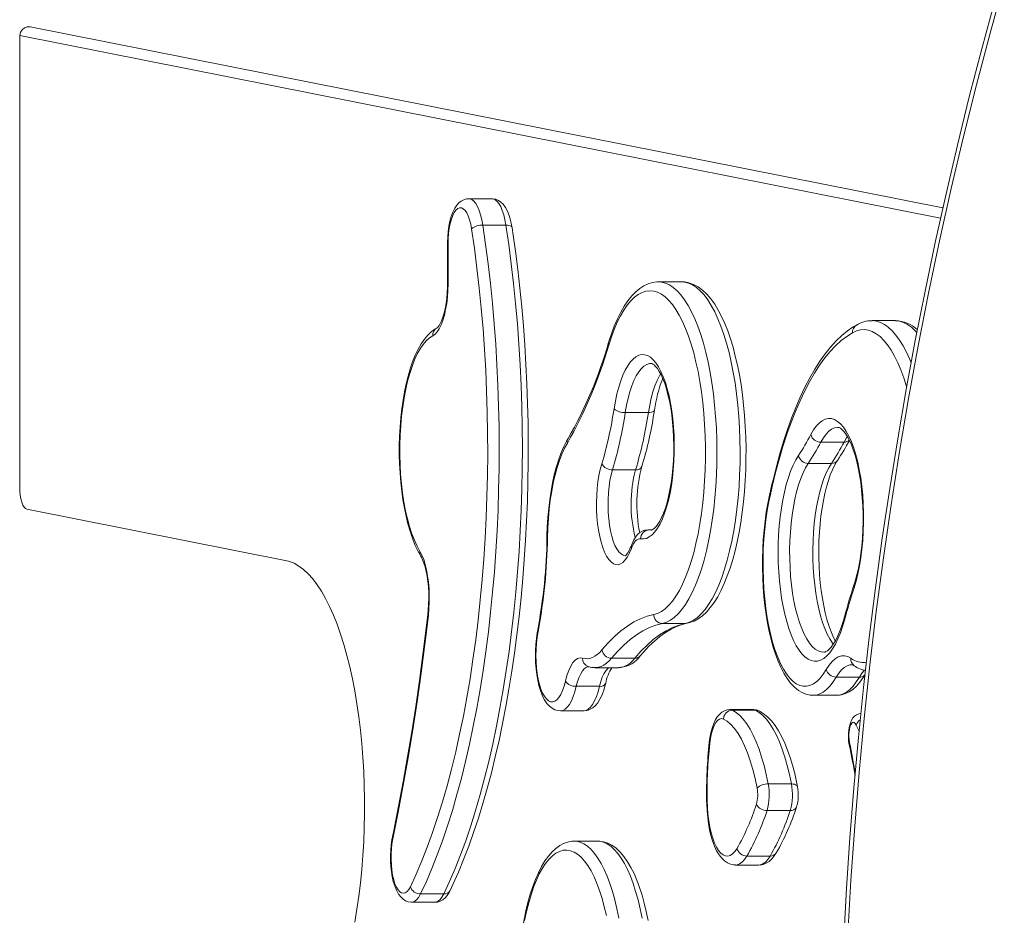
# Model space of a CAD drawing. Units: millimetres. Extents: x -7704 to 7671, y -5847 to 2480.
# Drawn here: x -2594 to -2154, y -3406 to -3006 of the extents above; entities that cross this region are included whole.
import ezdxf

# ---------------------------------------------------------------- set-up
doc = ezdxf.new("R2010")
doc.units = ezdxf.units.MM

msp = doc.modelspace()

# ---------------------------------------------------------------- linework, layer by layer
at = {"color": 7, "linetype": 'Continuous', "lineweight": 15}
for p, q in [((-2181.66, -3090.09), (-2588.94, -3009.4)), ((-2593.65, -3013.29), (-2593.65, -3214.63)), ((-2382.88, -3086.04), (-2393.22, -3086.04)), ((-2386.98, -3097.86), (-2376.64, -3097.86)), ((-2298.23, -3123.14), (-2308.57, -3123.14)), ((-2202.93, -3140.44), (-2213.26, -3140.44)), ((-2323.42, -3181.43), (-2313.08, -3181.43)), ((-2236.12, -3194.64), (-2225.78, -3194.64)), ((-2329.11, -3206.99), (-2318.77, -3206.99)), ((-2241.74, -3204.14), (-2231.4, -3204.14)), ((-2257.96, -3213.5), (-2258.65, -3216.43)), ((-2590.46, -3224.61), (-2474.49, -3247.58)), ((-2311.34, -3233.73), (-2313.19, -3233.73)), ((-2306.83, -3275.55), (-2296.5, -3275.55)), ((-2336.78, -3295.28), (-2326.44, -3295.28)), ((-2336.72, -3295.28), (-2336.78, -3295.28)), ((-2329.52, -3291.06), (-2319.18, -3291.06)), ((-2326.44, -3295.28), (-2326.36, -3295.28)), ((-2326.32, -3295.26), (-2325.58, -3295.2)), ((-2229.27, -3299.49), (-2218.93, -3299.49)), ((-2345.25, -3303.59), (-2334.91, -3303.59)), ((-2239.46, -3307.61), (-2229.12, -3307.61)), ((-2352.32, -3314.55), (-2341.98, -3314.55)), ((-2266.38, -3313.99), (-2276.72, -3313.99)), ((-2275.62, -3314.25), (-2265.28, -3314.25)), ((-2259.6, -3347.16), (-2249.27, -3347.16)), ((-2260.14, -3358.99), (-2249.81, -3358.99)), ((-2335.77, -3372.65), (-2346.1, -3372.65)), ((-2269.1, -3379.34), (-2258.76, -3379.34)), ((-2274.22, -3383.35), (-2263.89, -3383.35)), ((-2414.73, -3396.25), (-2404.4, -3396.25)), ((-2418.7, -3399.95), (-2408.36, -3399.95))]:
    msp.add_line(p, q, dxfattribs=at)
at = {"color": 8, "linetype": 'Continuous', "lineweight": 15}
for p, q in [((-2182.68, -3094.71), (-2593.65, -3013.29)), ((-2313.17, -3233.73), (-2312.72, -3233.78)), ((-2312.72, -3233.78), (-2311.86, -3233.87)), ((-2312.72, -3233.78), (-2311.43, -3233.78)), ((-2296.5, -3275.55), (-2295.82, -3275.49))]:
    msp.add_line(p, q, dxfattribs=at)
at = {"color": 7, "linetype": 'Continuous', "lineweight": 15, "flags": 128}
for points in [[(-2154.26, -2989.31), (-2160.6, -3012.18), (-2166.66, -3035.17), (-2172.43, -3058.27), (-2177.92, -3081.47), (-2183.12, -3104.77), (-2188.03, -3128.16), (-2192.65, -3151.64), (-2196.98, -3175.2), (-2201.02, -3198.85), (-2204.76, -3222.56), (-2208.21, -3246.34), (-2211.37, -3270.17), (-2214.23, -3294.07), (-2216.79, -3318.01), (-2219.06, -3342), (-2221.03, -3366.03), (-2222.71, -3390.09), (-2224.08, -3414.18)], [(-2158.51, -2997.82), (-2164.32, -3019.18), (-2169.89, -3040.64), (-2175.2, -3062.19), (-2180.27, -3083.82), (-2185.08, -3105.55), (-2189.65, -3127.35), (-2193.97, -3149.23), (-2198.03, -3171.18), (-2201.84, -3193.2), (-2205.4, -3215.28), (-2208.7, -3237.42), (-2211.75, -3259.62), (-2214.54, -3281.86), (-2217.07, -3304.15), (-2219.35, -3326.48), (-2221.37, -3348.85), (-2223.14, -3371.25), (-2224.64, -3393.68), (-2225.89, -3416.13)], [(-2593.65, -3013.29), (-2593.29, -3011.78), (-2592.56, -3010.65), (-2591.52, -3009.82), (-2590.28, -3009.38), (-2588.98, -3009.39), (-2588.94, -3009.41)], [(-2393.22, -3086.08), (-2394.2, -3086.13), (-2395.47, -3086.49), (-2396.6, -3087.08), (-2397.63, -3087.9), (-2398.58, -3088.95), (-2399.48, -3090.3), (-2400.32, -3092), (-2401.05, -3093.97), (-2401.63, -3096.09), (-2402.07, -3098.32), (-2402.4, -3100.64), (-2402.6, -3103.03), (-2402.69, -3105.45), (-2402.69, -3106.3)], [(-2373.93, -3098.89), (-2374.13, -3097.71), (-2374.6, -3095.55), (-2375.2, -3093.52), (-2375.93, -3091.63), (-2376.86, -3089.89), (-2377.85, -3088.54), (-2378.89, -3087.52), (-2380.01, -3086.78), (-2381.21, -3086.28), (-2382.48, -3086.06), (-2382.88, -3086.08)], [(-2391.98, -3099.49), (-2392.38, -3097.36), (-2392.88, -3095.43), (-2393.48, -3093.74), (-2394.16, -3092.33), (-2394.9, -3091.24), (-2395.69, -3090.49), (-2396.51, -3090.1), (-2397.34, -3090.08), (-2398.16, -3090.42), (-2398.96, -3091.13), (-2399.71, -3092.18), (-2400.39, -3093.54), (-2401, -3095.2), (-2401.51, -3097.11), (-2401.92, -3099.22), (-2402.22, -3101.49), (-2402.4, -3103.86), (-2402.45, -3106.28)], [(-2419.29, -3392.99), (-2416.7, -3387.39), (-2414.19, -3381.49), (-2411.76, -3375.31), (-2409.42, -3368.86), (-2407.16, -3362.14), (-2405, -3355.17), (-2402.93, -3347.95), (-2400.96, -3340.51), (-2399.09, -3332.84), (-2397.33, -3324.97), (-2395.67, -3316.89), (-2394.12, -3308.64), (-2392.69, -3300.21), (-2391.37, -3291.63), (-2390.16, -3282.9), (-2389.08, -3274.03), (-2388.11, -3265.06), (-2387.27, -3255.97), (-2386.54, -3246.8), (-2385.95, -3237.55), (-2385.47, -3228.24), (-2385.12, -3218.88), (-2384.9, -3209.49), (-2384.8, -3200.08), (-2384.83, -3190.67), (-2384.99, -3181.26), (-2385.27, -3171.89), (-2385.68, -3162.55), (-2386.22, -3153.27), (-2386.87, -3144.05), (-2387.65, -3134.92), (-2388.56, -3125.88), (-2389.58, -3116.96), (-2390.72, -3108.16), (-2391.98, -3099.49)], [(-2386.98, -3097.86), (-2385.73, -3106.42), (-2384.59, -3115.11), (-2383.57, -3123.93), (-2382.67, -3132.85), (-2381.88, -3141.86), (-2381.21, -3150.96), (-2380.67, -3160.12), (-2380.24, -3169.34), (-2379.93, -3178.6), (-2379.74, -3187.89), (-2379.67, -3197.2), (-2379.73, -3206.5), (-2379.91, -3215.79), (-2380.2, -3225.05), (-2380.62, -3234.28), (-2381.16, -3243.45), (-2381.82, -3252.55), (-2382.6, -3261.58), (-2383.49, -3270.51), (-2384.5, -3279.33), (-2385.62, -3288.03), (-2386.86, -3296.61), (-2388.21, -3305.04), (-2389.67, -3313.31), (-2391.23, -3321.41), (-2392.9, -3329.34), (-2394.67, -3337.07), (-2396.54, -3344.59), (-2398.51, -3351.91), (-2400.57, -3359), (-2402.72, -3365.85), (-2404.96, -3372.46), (-2407.29, -3378.81), (-2409.69, -3384.9), (-2412.18, -3390.72), (-2414.73, -3396.25)], [(-2404.4, -3396.25), (-2401.84, -3390.72), (-2399.36, -3384.9), (-2396.95, -3378.81), (-2394.62, -3372.46), (-2392.38, -3365.85), (-2390.23, -3359), (-2388.17, -3351.91), (-2386.2, -3344.59), (-2384.33, -3337.07), (-2382.56, -3329.34), (-2380.89, -3321.41), (-2379.33, -3313.31), (-2377.87, -3305.04), (-2376.52, -3296.61), (-2375.29, -3288.03), (-2374.16, -3279.33), (-2373.15, -3270.51), (-2372.26, -3261.58), (-2371.48, -3252.55), (-2370.82, -3243.45), (-2370.29, -3234.28), (-2369.87, -3225.05), (-2369.57, -3215.79), (-2369.39, -3206.5), (-2369.34, -3197.2), (-2369.4, -3187.89), (-2369.59, -3178.6), (-2369.9, -3169.34), (-2370.33, -3160.12), (-2370.88, -3150.96), (-2371.55, -3141.86), (-2372.33, -3132.85), (-2373.24, -3123.93), (-2374.26, -3115.11), (-2375.39, -3106.42), (-2376.64, -3097.86)], [(-2401.59, -3394.73), (-2400.29, -3391.98), (-2397.87, -3386.55), (-2395.53, -3380.87), (-2393.26, -3374.96), (-2391.08, -3368.82), (-2388.97, -3362.47), (-2386.95, -3355.91), (-2385.01, -3349.14), (-2383.16, -3342.18), (-2381.4, -3335.04), (-2379.74, -3327.72), (-2378.16, -3320.23), (-2376.68, -3312.59), (-2375.3, -3304.8), (-2374.02, -3296.87), (-2372.83, -3288.82), (-2371.75, -3280.64), (-2370.77, -3272.37), (-2369.89, -3263.99), (-2369.12, -3255.53), (-2368.45, -3247), (-2367.89, -3238.4), (-2367.44, -3229.75), (-2367.1, -3221.06), (-2366.86, -3212.33), (-2366.73, -3203.59), (-2366.71, -3194.85), (-2366.8, -3186.1), (-2367, -3177.37), (-2367.3, -3168.67), (-2367.71, -3160), (-2368.23, -3151.38), (-2368.86, -3142.83), (-2369.6, -3134.34), (-2370.43, -3125.93), (-2371.38, -3117.62), (-2372.42, -3109.41), (-2373.57, -3101.31), (-2373.93, -3098.89)], [(-2402.69, -3106.3), (-2402.67, -3112.88), (-2402.71, -3124.02)], [(-2402.45, -3106.28), (-2402.44, -3108.5), (-2402.43, -3110.73), (-2402.43, -3112.95), (-2402.43, -3115.17), (-2402.43, -3117.39), (-2402.44, -3119.61), (-2402.45, -3121.83), (-2402.46, -3124.05)], [(-2402.46, -3124.05), (-2402.55, -3127.05), (-2402.76, -3130), (-2403.1, -3132.84), (-2403.56, -3135.54), (-2404.13, -3138.05), (-2404.8, -3140.33), (-2405.56, -3142.34), (-2406.41, -3144.07), (-2407.32, -3145.46), (-2408.28, -3146.52), (-2409.29, -3147.21)], [(-2402.71, -3124.02), (-2402.73, -3125.39), (-2402.85, -3127.96), (-2403.07, -3130.47), (-2403.39, -3132.86), (-2403.79, -3135.1), (-2404.27, -3137.14), (-2404.8, -3138.95), (-2405.37, -3140.5), (-2405.94, -3141.75), (-2406.48, -3142.67), (-2406.93, -3143.27), (-2407.23, -3143.57), (-2407.3, -3143.62)], [(-2308.62, -3123.18), (-2309.36, -3123.16), (-2311.32, -3123.44), (-2313.24, -3124.02), (-2315.11, -3124.9), (-2316.95, -3126.08), (-2318.76, -3127.58), (-2320.53, -3129.4), (-2322.25, -3131.55), (-2323.9, -3134), (-2325.46, -3136.73), (-2326.94, -3139.7), (-2328.32, -3142.92), (-2329.61, -3146.35), (-2330.74, -3149.79), (-2330.87, -3150.22)], [(-2295.82, -3275.49), (-2294.59, -3275.18), (-2292.68, -3274.46), (-2290.83, -3273.44), (-2289, -3272.11), (-2287.21, -3270.46), (-2285.46, -3268.48), (-2283.77, -3266.19), (-2282.16, -3263.61), (-2280.64, -3260.76), (-2279.2, -3257.67), (-2277.87, -3254.35), (-2276.62, -3250.82), (-2275.47, -3247.08), (-2274.42, -3243.16), (-2273.46, -3239.07), (-2272.6, -3234.83), (-2271.85, -3230.44), (-2271.19, -3225.93), (-2270.65, -3221.31), (-2270.2, -3216.6), (-2269.87, -3211.83), (-2269.64, -3207.01), (-2269.53, -3202.15), (-2269.52, -3197.29), (-2269.62, -3192.44), (-2269.84, -3187.61), (-2270.16, -3182.83), (-2270.59, -3178.12), (-2271.12, -3173.5), (-2271.76, -3168.98), (-2272.5, -3164.58), (-2273.35, -3160.33), (-2274.29, -3156.23), (-2275.32, -3152.3), (-2276.46, -3148.55), (-2277.68, -3145.01), (-2279, -3141.68), (-2280.4, -3138.57), (-2281.9, -3135.7), (-2283.5, -3133.07), (-2285.2, -3130.7), (-2287.01, -3128.61), (-2288.91, -3126.83), (-2290.89, -3125.38), (-2292.93, -3124.29), (-2294.98, -3123.57), (-2297.02, -3123.2), (-2298.28, -3123.18)], [(-2310.68, -3271.56), (-2308.96, -3271.05), (-2307.26, -3270.18), (-2305.58, -3268.97), (-2303.93, -3267.42), (-2302.33, -3265.54), (-2300.77, -3263.33), (-2299.27, -3260.81), (-2297.83, -3257.99), (-2296.47, -3254.88), (-2295.18, -3251.51), (-2293.98, -3247.87), (-2292.86, -3244), (-2291.85, -3239.91), (-2290.93, -3235.63), (-2290.11, -3231.16), (-2289.41, -3226.54), (-2288.82, -3221.79), (-2288.34, -3216.93), (-2287.98, -3211.98), (-2287.74, -3206.97), (-2287.62, -3201.93), (-2287.62, -3196.87), (-2287.74, -3191.83), (-2287.98, -3186.82), (-2288.35, -3181.87), (-2288.82, -3177.01), (-2289.42, -3172.26), (-2290.12, -3167.64), (-2290.94, -3163.18), (-2291.86, -3158.9), (-2292.88, -3154.81), (-2293.99, -3150.94), (-2295.2, -3147.31), (-2296.48, -3143.94), (-2297.85, -3140.83), (-2299.29, -3138.02), (-2300.79, -3135.5), (-2302.34, -3133.3), (-2303.95, -3131.42), (-2305.6, -3129.87), (-2307.28, -3128.66), (-2308.98, -3127.8), (-2310.7, -3127.3), (-2312.43, -3127.14), (-2314.16, -3127.34), (-2315.88, -3127.89), (-2317.58, -3128.79), (-2319.26, -3130.03), (-2320.9, -3131.62), (-2322.5, -3133.54), (-2324.05, -3135.78), (-2325.55, -3138.33), (-2326.97, -3141.18), (-2328.33, -3144.32), (-2329.61, -3147.73), (-2330.8, -3151.38)], [(-2407.32, -3143.63), (-2408.36, -3144.22), (-2409.98, -3145.4), (-2411.53, -3146.88), (-2413.05, -3148.69), (-2414.5, -3150.82), (-2415.87, -3153.23), (-2417.14, -3155.9), (-2418.3, -3158.79), (-2419.36, -3161.88), (-2420.32, -3165.17), (-2421.18, -3168.62), (-2421.93, -3172.23), (-2422.59, -3175.98), (-2423.14, -3179.85), (-2423.58, -3183.82), (-2423.91, -3187.87), (-2424.13, -3191.97), (-2424.25, -3196.1), (-2424.25, -3200.25), (-2424.14, -3204.38), (-2423.93, -3208.49), (-2423.6, -3212.53), (-2423.16, -3216.5), (-2422.62, -3220.36), (-2421.98, -3224.11), (-2421.23, -3227.72), (-2420.39, -3231.17), (-2419.44, -3234.44), (-2418.4, -3237.53), (-2417.26, -3240.41), (-2416.01, -3243.08), (-2414.68, -3245.48)], [(-2220.2, -3142.39), (-2221.65, -3143.24), (-2224.25, -3145.02), (-2226.81, -3147.11), (-2229.33, -3149.52), (-2231.8, -3152.24), (-2234.22, -3155.26), (-2236.57, -3158.57), (-2238.86, -3162.16), (-2241.08, -3166.03), (-2243.22, -3170.15), (-2245.29, -3174.52), (-2247.28, -3179.14), (-2249.19, -3183.98), (-2251.01, -3189.06), (-2252.76, -3194.35), (-2254.42, -3199.85), (-2255.99, -3205.54), (-2257.46, -3211.42), (-2257.96, -3213.5)], [(-2222.03, -3145.9), (-2224.56, -3147.46), (-2227.06, -3149.37), (-2229.52, -3151.61), (-2231.95, -3154.18), (-2234.34, -3157.08), (-2236.67, -3160.3), (-2238.95, -3163.84), (-2241.18, -3167.67), (-2243.34, -3171.81), (-2245.43, -3176.23), (-2247.45, -3180.94), (-2249.39, -3185.91), (-2251.26, -3191.14), (-2253.03, -3196.62), (-2254.72, -3202.33), (-2256.32, -3208.26), (-2257.82, -3214.41)], [(-2409.29, -3147.21), (-2410.75, -3148.13), (-2412.19, -3149.42), (-2413.58, -3151.05), (-2414.93, -3153.03), (-2416.21, -3155.32), (-2417.41, -3157.93), (-2418.54, -3160.83), (-2419.58, -3163.99), (-2420.53, -3167.4), (-2421.37, -3171.03), (-2422.11, -3174.86), (-2422.73, -3178.86), (-2423.23, -3183), (-2423.61, -3187.24), (-2423.87, -3191.57), (-2424, -3195.94), (-2424.01, -3200.33), (-2423.88, -3204.71), (-2423.64, -3209.04), (-2423.26, -3213.29), (-2422.77, -3217.43), (-2422.15, -3221.44), (-2421.43, -3225.28), (-2420.59, -3228.93), (-2419.65, -3232.36), (-2418.62, -3235.54), (-2417.5, -3238.46), (-2416.29, -3241.09), (-2415.02, -3243.41)], [(-2328.43, -3179.79), (-2327.84, -3176.39), (-2327.14, -3173.16), (-2326.34, -3170.14), (-2325.46, -3167.35), (-2324.48, -3164.8), (-2323.44, -3162.54), (-2322.32, -3160.56), (-2321.15, -3158.9), (-2319.92, -3157.56), (-2318.67, -3156.56), (-2317.38, -3155.9), (-2316.08, -3155.59), (-2314.78, -3155.64), (-2313.48, -3156.04), (-2312.2, -3156.78), (-2310.95, -3157.88), (-2309.74, -3159.3), (-2308.58, -3161.05), (-2307.48, -3163.1), (-2306.45, -3165.44), (-2305.5, -3168.05), (-2304.64, -3170.91), (-2303.87, -3173.99), (-2303.2, -3177.26), (-2302.63, -3180.7), (-2302.18, -3184.28), (-2301.85, -3187.96), (-2301.63, -3191.72), (-2301.53, -3195.52), (-2301.55, -3199.34), (-2301.7, -3203.13), (-2301.96, -3206.86), (-2302.34, -3210.51), (-2302.83, -3214.04), (-2303.44, -3217.42), (-2304.14, -3220.63), (-2304.95, -3223.62), (-2305.85, -3226.39), (-2306.83, -3228.9), (-2307.89, -3231.14), (-2309.01, -3233.08), (-2310.19, -3234.71), (-2311.41, -3236.01), (-2312.68, -3236.97), (-2313.96, -3237.59), (-2315.26, -3237.86), (-2316.57, -3237.77)], [(-2311.85, -3159.57), (-2311.82, -3159.57), (-2311.52, -3159.63), (-2311.11, -3159.81), (-2310.57, -3160.19), (-2309.87, -3160.87), (-2309.09, -3161.83), (-2308.27, -3163.07), (-2307.44, -3164.61), (-2306.61, -3166.43), (-2305.8, -3168.53), (-2305.04, -3170.89), (-2304.34, -3173.49), (-2303.7, -3176.29), (-2303.14, -3179.28), (-2302.67, -3182.43), (-2302.3, -3185.71), (-2302.02, -3189.08), (-2301.84, -3192.53), (-2301.77, -3196.01), (-2301.8, -3199.5), (-2301.93, -3202.97), (-2302.17, -3206.38), (-2302.51, -3209.71), (-2302.95, -3212.92), (-2303.47, -3216), (-2304.09, -3218.9), (-2304.77, -3221.6), (-2305.52, -3224.08), (-2306.33, -3226.31), (-2307.17, -3228.27), (-2308.02, -3229.93), (-2308.87, -3231.29), (-2309.67, -3232.34), (-2310.39, -3233.09), (-2310.99, -3233.55), (-2311.43, -3233.78), (-2311.73, -3233.86), (-2311.85, -3233.86)], [(-2240.62, -3191.29), (-2239.43, -3189.23), (-2238.17, -3187.5), (-2236.86, -3186.11), (-2235.52, -3185.07), (-2234.15, -3184.39), (-2232.76, -3184.08), (-2231.37, -3184.15), (-2229.99, -3184.58), (-2228.63, -3185.37), (-2227.29, -3186.53), (-2226, -3188.04), (-2224.76, -3189.88), (-2223.59, -3192.05), (-2222.48, -3194.51), (-2221.46, -3197.27), (-2220.53, -3200.28), (-2219.69, -3203.53), (-2218.96, -3206.99), (-2218.34, -3210.62), (-2217.84, -3214.41), (-2217.45, -3218.32), (-2217.19, -3222.31), (-2217.06, -3226.35), (-2217.05, -3230.42), (-2217.17, -3234.47), (-2217.41, -3238.47), (-2217.77, -3242.39), (-2218.26, -3246.2), (-2218.86, -3249.86), (-2219.58, -3253.35), (-2220.4, -3256.63), (-2221.32, -3259.68)], [(-2228.54, -3188.08), (-2228.35, -3188.08), (-2227.95, -3188.19), (-2227.43, -3188.47), (-2226.79, -3188.96), (-2226, -3189.76), (-2225.15, -3190.84), (-2224.27, -3192.21), (-2223.39, -3193.87), (-2222.51, -3195.82), (-2221.67, -3198.04), (-2220.87, -3200.51), (-2220.12, -3203.22), (-2219.45, -3206.14), (-2218.86, -3209.25), (-2218.35, -3212.52), (-2217.94, -3215.92), (-2217.62, -3219.42), (-2217.41, -3223), (-2217.29, -3226.63), (-2217.29, -3230.27), (-2217.39, -3233.91), (-2217.59, -3237.5), (-2217.89, -3241.02), (-2218.3, -3244.45), (-2218.79, -3247.74), (-2219.38, -3250.89), (-2220.05, -3253.85), (-2220.79, -3256.61), (-2221.36, -3258.42)], [(-2348.92, -3193.03), (-2349.63, -3194.25), (-2350.92, -3196.84), (-2352.11, -3199.65), (-2353.2, -3202.68), (-2354.19, -3205.9), (-2355.07, -3209.29), (-2355.86, -3212.85), (-2356.54, -3216.55), (-2357.12, -3220.37), (-2357.59, -3224.3), (-2357.95, -3228.32), (-2358.2, -3232.39), (-2358.34, -3236.29), (-2358.36, -3237.14)], [(-2349.25, -3195.08), (-2350.5, -3197.37), (-2351.67, -3199.95), (-2352.77, -3202.8), (-2353.79, -3205.92), (-2354.71, -3209.27), (-2355.53, -3212.83), (-2356.25, -3216.58), (-2356.85, -3220.5), (-2357.35, -3224.55), (-2357.73, -3228.7), (-2357.98, -3232.93), (-2358.12, -3237.21)], [(-2225.48, -3273.69), (-2226.4, -3276.84), (-2227.4, -3279.75), (-2228.49, -3282.4), (-2229.65, -3284.77), (-2230.87, -3286.84), (-2232.15, -3288.6), (-2233.48, -3290.04), (-2234.84, -3291.14), (-2236.23, -3291.9), (-2237.64, -3292.31), (-2239.05, -3292.37), (-2240.46, -3292.07), (-2241.86, -3291.43), (-2243.23, -3290.44), (-2244.57, -3289.11), (-2245.87, -3287.45), (-2247.11, -3285.48), (-2248.29, -3283.2), (-2249.4, -3280.64), (-2250.44, -3277.82), (-2251.38, -3274.74), (-2252.23, -3271.44), (-2252.99, -3267.94), (-2253.64, -3264.27), (-2254.18, -3260.45), (-2254.61, -3256.5), (-2254.92, -3252.47), (-2255.11, -3248.37), (-2255.18, -3244.24), (-2255.13, -3240.11), (-2254.96, -3236), (-2254.68, -3231.95), (-2254.27, -3227.99), (-2253.75, -3224.14), (-2253.13, -3220.44), (-2252.39, -3216.9), (-2251.56, -3213.56), (-2250.63, -3210.44), (-2249.61, -3207.56), (-2248.52, -3204.95), (-2247.35, -3202.61), (-2246.12, -3200.58)], [(-2229.64, -3283.3), (-2229.85, -3282.94), (-2230.79, -3281.05), (-2231.7, -3278.88), (-2232.58, -3276.45), (-2233.4, -3273.77), (-2234.17, -3270.86), (-2234.85, -3267.75), (-2235.46, -3264.47), (-2235.98, -3261.02), (-2236.4, -3257.45), (-2236.72, -3253.78), (-2236.95, -3250.04), (-2237.06, -3246.24), (-2237.08, -3242.43), (-2236.99, -3238.63), (-2236.79, -3234.87), (-2236.49, -3231.17), (-2236.09, -3227.56), (-2235.6, -3224.07), (-2235.01, -3220.72), (-2234.34, -3217.55), (-2233.59, -3214.57), (-2232.77, -3211.81), (-2231.9, -3209.29), (-2230.97, -3207.03), (-2230.02, -3205.05), (-2229.07, -3203.37), (-2228.7, -3202.81)], [(-2320.69, -3242.06), (-2321.52, -3244.09), (-2322.43, -3245.81), (-2323.4, -3247.22), (-2324.42, -3248.28), (-2325.48, -3248.99), (-2326.56, -3249.33), (-2327.64, -3249.29), (-2328.72, -3248.89), (-2329.77, -3248.12), (-2330.79, -3246.99), (-2331.75, -3245.52), (-2332.64, -3243.74), (-2333.46, -3241.66), (-2334.19, -3239.31), (-2334.82, -3236.73), (-2335.35, -3233.95), (-2335.75, -3231.02), (-2336.04, -3227.96), (-2336.21, -3224.82), (-2336.24, -3221.65), (-2336.15, -3218.49), (-2335.93, -3215.39), (-2335.59, -3212.37), (-2335.13, -3209.5), (-2334.56, -3206.8), (-2333.89, -3204.32)], [(-2593.65, -3214.63), (-2593.59, -3216.5), (-2593.41, -3218.3), (-2593.12, -3219.97), (-2592.73, -3221.46), (-2592.25, -3222.7), (-2591.7, -3223.66), (-2591.09, -3224.3), (-2590.46, -3224.61)], [(-2258.65, -3216.43), (-2259.09, -3218.31), (-2259.84, -3222.04), (-2260.5, -3225.91), (-2261.04, -3229.89), (-2261.49, -3233.97), (-2261.82, -3238.12), (-2262.05, -3242.33), (-2262.16, -3246.58), (-2262.17, -3250.83), (-2262.06, -3255.08), (-2261.84, -3259.29), (-2261.52, -3263.45), (-2261.09, -3267.53), (-2260.55, -3271.51), (-2259.91, -3275.38), (-2259.16, -3279.11), (-2258.32, -3282.68), (-2257.37, -3286.08), (-2256.33, -3289.3), (-2255.2, -3292.32), (-2253.96, -3295.12), (-2252.62, -3297.7), (-2251.17, -3300.04), (-2249.6, -3302.12), (-2247.91, -3303.92), (-2246.11, -3305.39), (-2244.46, -3306.38), (-2242.78, -3307.07), (-2240.91, -3307.51), (-2239.5, -3307.58)], [(-2258.52, -3217.36), (-2259.35, -3221.15), (-2260.08, -3225.12), (-2260.69, -3229.26), (-2261.18, -3233.53), (-2261.56, -3237.9), (-2261.8, -3242.34), (-2261.92, -3246.83), (-2261.92, -3251.34), (-2261.79, -3255.82), (-2261.53, -3260.26), (-2261.14, -3264.63), (-2260.64, -3268.88), (-2260.02, -3273), (-2259.28, -3276.96), (-2258.44, -3280.73), (-2257.49, -3284.28), (-2256.45, -3287.59), (-2255.32, -3290.64), (-2254.1, -3293.41), (-2252.81, -3295.88), (-2251.46, -3298.02), (-2250.05, -3299.84), (-2248.59, -3301.31), (-2247.1, -3302.42), (-2245.58, -3303.17), (-2244.05, -3303.56), (-2242.51, -3303.57), (-2240.97, -3303.21), (-2239.45, -3302.49), (-2237.95, -3301.4), (-2236.5, -3299.96), (-2235.08, -3298.17), (-2233.72, -3296.05)], [(-2313.15, -3233.75), (-2313.27, -3233.73), (-2314.61, -3233.91), (-2315.84, -3234.35), (-2316.93, -3235.03), (-2317.93, -3235.92), (-2318.86, -3237.06), (-2319.75, -3238.53), (-2320.53, -3240.28), (-2320.69, -3240.68)], [(-2316.57, -3237.77), (-2317.13, -3237.74), (-2317.69, -3237.88), (-2318.24, -3238.19), (-2318.78, -3238.66), (-2319.3, -3239.29), (-2319.79, -3240.07), (-2320.26, -3241), (-2320.69, -3242.06)], [(-2320.69, -3240.68), (-2321.02, -3241.56), (-2321.65, -3242.94), (-2322.26, -3244.01), (-2322.8, -3244.76), (-2323.22, -3245.2), (-2323.45, -3245.38), (-2323.45, -3245.38)], [(-2415.02, -3243.41), (-2414.16, -3245.05), (-2413.37, -3246.99), (-2412.67, -3249.21), (-2412.08, -3251.67), (-2411.59, -3254.32), (-2411.22, -3257.13), (-2410.98, -3260.06), (-2410.86, -3263.05), (-2410.87, -3266.06), (-2411.01, -3269.04), (-2411.28, -3271.95)], [(-2414.68, -3245.48), (-2414.37, -3246.02), (-2413.83, -3247.19), (-2413.28, -3248.63), (-2412.75, -3250.34), (-2412.28, -3252.3), (-2411.86, -3254.47), (-2411.53, -3256.8), (-2411.29, -3259.27), (-2411.14, -3261.82), (-2411.09, -3264.41), (-2411.15, -3267.01), (-2411.3, -3269.57), (-2411.49, -3271.49)], [(-2471.16, -3248.72), (-2469.05, -3249.94), (-2466.96, -3251.51), (-2464.9, -3253.42), (-2462.89, -3255.68), (-2460.92, -3258.28), (-2459.01, -3261.19), (-2457.15, -3264.43), (-2455.37, -3267.97), (-2453.66, -3271.8), (-2452.02, -3275.92), (-2450.47, -3280.3), (-2449, -3284.93), (-2447.63, -3289.8), (-2446.36, -3294.9), (-2445.19, -3300.2), (-2444.12, -3305.68), (-2443.17, -3311.34), (-2442.32, -3317.15), (-2441.6, -3323.09), (-2440.99, -3329.14), (-2440.5, -3335.28), (-2440.13, -3341.5), (-2439.88, -3347.76), (-2439.75, -3354.06), (-2439.75, -3360.37), (-2439.88, -3366.67), (-2440.13, -3372.94), (-2440.5, -3379.15), (-2440.99, -3385.3), (-2441.6, -3391.35), (-2442.32, -3397.29), (-2443.17, -3403.09), (-2444.12, -3408.75)], [(-2411.49, -3271.49), (-2412.22, -3277.7), (-2413.69, -3289.43), (-2415.25, -3301.04), (-2416.92, -3312.53), (-2418.68, -3323.89), (-2420.54, -3335.12), (-2422.5, -3346.2), (-2424.55, -3357.13), (-2426.69, -3367.91), (-2427.29, -3370.82)], [(-2411.28, -3271.95), (-2412.84, -3284.94), (-2414.53, -3297.8), (-2416.33, -3310.51), (-2418.26, -3323.08), (-2420.3, -3335.48), (-2422.47, -3347.72), (-2424.74, -3359.77), (-2427.13, -3371.64)], [(-2333.8, -3287.36), (-2331.02, -3284.19), (-2328.21, -3281.36), (-2325.35, -3278.86), (-2322.46, -3276.7), (-2319.55, -3274.89), (-2316.61, -3273.43), (-2313.65, -3272.32), (-2310.68, -3271.56)], [(-2225.58, -3272.66), (-2226.01, -3274.17), (-2226.85, -3276.84), (-2227.74, -3279.26), (-2228.68, -3281.42), (-2229.63, -3283.28), (-2230.59, -3284.85), (-2231.52, -3286.11), (-2232.39, -3287.06), (-2233.17, -3287.73), (-2233.83, -3288.13), (-2234.37, -3288.33), (-2234.82, -3288.38)], [(-2306.83, -3275.55), (-2309.75, -3276.3), (-2312.65, -3277.39), (-2315.53, -3278.82), (-2318.39, -3280.6), (-2321.23, -3282.71), (-2324.03, -3285.16), (-2326.79, -3287.95), (-2329.52, -3291.06)], [(-2319.18, -3291.06), (-2316.46, -3287.95), (-2313.69, -3285.16), (-2310.89, -3282.71), (-2308.06, -3280.6), (-2305.19, -3278.82), (-2302.31, -3277.39), (-2299.41, -3276.3), (-2296.5, -3275.55)], [(-2316.62, -3289.91), (-2315.32, -3288.38), (-2312.87, -3285.74), (-2310.4, -3283.39), (-2307.94, -3281.33), (-2305.46, -3279.57), (-2302.99, -3278.11), (-2300.52, -3276.93), (-2298.04, -3276.04), (-2295.82, -3275.49)], [(-2362.48, -3278.36), (-2362.72, -3279.66), (-2363.08, -3282.25), (-2363.34, -3284.91), (-2363.47, -3287.63), (-2363.5, -3290.36), (-2363.41, -3293.08), (-2363.2, -3295.76), (-2362.88, -3298.36), (-2362.46, -3300.87), (-2361.91, -3303.25), (-2361.25, -3305.48), (-2360.47, -3307.56), (-2359.53, -3309.47), (-2358.4, -3311.19), (-2357.27, -3312.44), (-2356.1, -3313.37), (-2354.86, -3314.03), (-2353.56, -3314.43), (-2352.31, -3314.52)], [(-2362.31, -3279.13), (-2362.73, -3281.64), (-2363.03, -3284.29), (-2363.21, -3287.04), (-2363.26, -3289.83), (-2363.18, -3292.62), (-2362.98, -3295.35), (-2362.66, -3297.98), (-2362.21, -3300.46), (-2361.66, -3302.75), (-2361.02, -3304.8), (-2360.28, -3306.58), (-2359.47, -3308.06), (-2358.6, -3309.22), (-2357.68, -3310.02), (-2356.74, -3310.46), (-2355.78, -3310.53), (-2354.83, -3310.23), (-2353.9, -3309.56), (-2353.01, -3308.54), (-2352.17, -3307.18), (-2351.41, -3305.5), (-2350.72, -3303.55), (-2350.14, -3301.35)], [(-2350.14, -3301.35), (-2349.45, -3298.79), (-2348.66, -3296.53), (-2347.76, -3294.6), (-2346.79, -3293.04), (-2345.75, -3291.88), (-2344.67, -3291.14), (-2343.56, -3290.84), (-2342.45, -3290.97)], [(-2342.45, -3290.97), (-2341.35, -3291.22), (-2340.25, -3291.27), (-2339.15, -3291.12), (-2338.05, -3290.76), (-2336.96, -3290.21), (-2335.89, -3289.45), (-2334.83, -3288.5), (-2333.8, -3287.36)], [(-2233.72, -3296.05), (-2232.46, -3294.11), (-2231.14, -3292.52), (-2229.78, -3291.31), (-2228.38, -3290.48), (-2226.97, -3290.04), (-2225.54, -3290), (-2224.12, -3290.34), (-2222.72, -3291.09)], [(-2229.18, -3307.58), (-2228.73, -3307.6), (-2226.93, -3307.38), (-2225.19, -3306.86), (-2223.51, -3306.05), (-2221.87, -3304.94), (-2220.27, -3303.52), (-2218.7, -3301.78), (-2217.19, -3299.71), (-2216.43, -3298.47)], [(-2341.98, -3314.52), (-2341.74, -3314.54), (-2340.33, -3314.34), (-2339.04, -3313.85), (-2337.86, -3313.13), (-2336.76, -3312.17), (-2335.71, -3310.93), (-2334.71, -3309.35), (-2333.79, -3307.45), (-2332.99, -3305.31), (-2332.33, -3303.01), (-2332.14, -3302.25)], [(-2276.72, -3314.01), (-2277.89, -3314.11), (-2279.14, -3314.51), (-2280.26, -3315.14), (-2281.27, -3315.98), (-2282.22, -3317.07), (-2283.11, -3318.47), (-2283.94, -3320.22), (-2284.64, -3322.21), (-2285.2, -3324.35), (-2285.63, -3326.6), (-2285.9, -3328.6)], [(-2275.62, -3314.25), (-2273.97, -3315.23), (-2272.34, -3316.56), (-2270.75, -3318.25), (-2269.22, -3320.28), (-2267.74, -3322.65), (-2266.32, -3325.33), (-2264.98, -3328.32), (-2263.71, -3331.59), (-2262.54, -3335.13), (-2261.46, -3338.92), (-2260.48, -3342.94), (-2259.6, -3347.16)], [(-2249.27, -3347.16), (-2250.14, -3342.94), (-2251.12, -3338.92), (-2252.2, -3335.13), (-2253.38, -3331.59), (-2254.64, -3328.32), (-2255.98, -3325.33), (-2257.4, -3322.65), (-2258.88, -3320.28), (-2260.42, -3318.25), (-2262, -3316.56), (-2263.63, -3315.23), (-2265.28, -3314.25)], [(-2246.53, -3348.36), (-2246.94, -3346.28), (-2247.8, -3342.45), (-2248.76, -3338.79), (-2249.81, -3335.31), (-2250.96, -3332.03), (-2252.2, -3328.96), (-2253.54, -3326.11), (-2254.98, -3323.49), (-2256.53, -3321.12), (-2258.19, -3319.01), (-2259.96, -3317.2), (-2261.83, -3315.72), (-2263.55, -3314.7), (-2263.79, -3314.59)], [(-2218.25, -3315.68), (-2219.19, -3315.84), (-2220.21, -3316.28), (-2221.07, -3316.91), (-2221.79, -3317.68), (-2222.4, -3318.63), (-2222.95, -3319.83), (-2223.4, -3321.36), (-2223.7, -3323.02), (-2223.84, -3324.7), (-2223.85, -3326.37), (-2223.72, -3328.02), (-2223.46, -3329.65)], [(-2279.6, -3318.2), (-2280.46, -3317.99), (-2281.32, -3318.18), (-2282.15, -3318.76), (-2282.95, -3319.72), (-2283.68, -3321.03), (-2284.34, -3322.66), (-2284.9, -3324.57), (-2285.35, -3326.72), (-2285.68, -3329.04)], [(-2264.56, -3349.1), (-2265.46, -3344.79), (-2266.48, -3340.7), (-2267.61, -3336.88), (-2268.84, -3333.33), (-2270.17, -3330.1), (-2271.58, -3327.19), (-2273.07, -3324.63), (-2274.63, -3322.44), (-2276.25, -3320.63), (-2277.9, -3319.21), (-2279.6, -3318.2)], [(-2220.31, -3320.89), (-2220.76, -3320.12), (-2221.26, -3319.7), (-2221.77, -3319.66), (-2222.28, -3320.01), (-2222.74, -3320.71), (-2223.12, -3321.73), (-2223.41, -3323), (-2223.58, -3324.43), (-2223.62, -3325.95), (-2223.52, -3327.44), (-2223.31, -3328.82)], [(-2287.11, -3354.55), (-2287.07, -3356.13), (-2286.91, -3359.11), (-2286.63, -3362.03), (-2286.25, -3364.86), (-2285.76, -3367.58), (-2285.15, -3370.16), (-2284.44, -3372.59), (-2283.61, -3374.85), (-2282.65, -3376.94), (-2281.53, -3378.82), (-2280.36, -3380.33), (-2279.13, -3381.5), (-2277.85, -3382.38), (-2276.52, -3382.97), (-2275.13, -3383.29), (-2274.22, -3383.31)], [(-2286.87, -3354.49), (-2286.75, -3357.61), (-2286.51, -3360.66), (-2286.15, -3363.61), (-2285.67, -3366.41), (-2285.08, -3369.02), (-2284.38, -3371.4), (-2283.59, -3373.52), (-2282.72, -3375.35), (-2281.78, -3376.85), (-2280.79, -3378.02), (-2279.75, -3378.83), (-2278.69, -3379.27), (-2277.62, -3379.33), (-2276.56, -3379.01), (-2275.51, -3378.33), (-2274.5, -3377.28), (-2273.54, -3375.88)], [(-2427.29, -3370.82), (-2427.51, -3371.98), (-2427.85, -3374.29), (-2428.06, -3376.67), (-2428.16, -3379.09), (-2428.15, -3381.52), (-2428.01, -3383.92), (-2427.76, -3386.27), (-2427.4, -3388.52), (-2426.92, -3390.67), (-2426.31, -3392.68), (-2425.56, -3394.55), (-2424.61, -3396.28), (-2423.61, -3397.59), (-2422.56, -3398.57), (-2421.43, -3399.29), (-2420.22, -3399.75), (-2418.94, -3399.95), (-2418.66, -3399.92)], [(-2427.13, -3371.64), (-2427.51, -3373.8), (-2427.77, -3376.11), (-2427.91, -3378.51), (-2427.92, -3380.93), (-2427.8, -3383.34), (-2427.57, -3385.67), (-2427.21, -3387.86), (-2426.75, -3389.88), (-2426.18, -3391.66), (-2425.54, -3393.18), (-2424.82, -3394.39), (-2424.04, -3395.27), (-2423.23, -3395.79), (-2422.4, -3395.95), (-2421.57, -3395.74), (-2420.77, -3395.17), (-2420, -3394.24), (-2419.29, -3392.99)], [(-2346.06, -3372.69), (-2347.27, -3372.71), (-2349.13, -3373.06), (-2350.92, -3373.7), (-2352.67, -3374.64), (-2354.39, -3375.88), (-2356.07, -3377.44), (-2357.71, -3379.32), (-2359.29, -3381.53), (-2360.79, -3384.03), (-2362.2, -3386.78), (-2363.5, -3389.77), (-2364.71, -3392.98), (-2365.83, -3396.39), (-2366.84, -3399.99), (-2367.76, -3403.77), (-2368.58, -3407.7), (-2369.27, -3411.65)], [(-2313.23, -3408.05), (-2314.03, -3404.12), (-2314.94, -3400.34), (-2315.94, -3396.74), (-2317.03, -3393.33), (-2318.22, -3390.12), (-2319.51, -3387.13), (-2320.9, -3384.36), (-2322.38, -3381.83), (-2323.98, -3379.55), (-2325.68, -3377.55), (-2327.5, -3375.86), (-2329.41, -3374.51), (-2331.14, -3373.62), (-2333.1, -3372.97), (-2335.04, -3372.68), (-2335.76, -3372.69)], [(-2331.83, -3405.89), (-2332.75, -3401.96), (-2333.76, -3398.24), (-2334.87, -3394.76), (-2336.06, -3391.53), (-2337.34, -3388.59), (-2338.69, -3385.93), (-2340.1, -3383.59), (-2341.57, -3381.57), (-2343.09, -3379.89), (-2344.66, -3378.55), (-2346.25, -3377.56), (-2347.86, -3376.93), (-2349.48, -3376.66), (-2351.11, -3376.76), (-2352.72, -3377.22), (-2354.33, -3378.04), (-2355.9, -3379.21), (-2357.44, -3380.74), (-2358.94, -3382.6), (-2360.38, -3384.8), (-2361.76, -3387.31), (-2363.07, -3390.12), (-2364.31, -3393.21), (-2365.46, -3396.58), (-2366.51, -3400.19), (-2367.47, -3404.02), (-2368.33, -3408.06)], [(-2263.89, -3383.31), (-2263.27, -3383.32), (-2261.82, -3383.04), (-2260.47, -3382.49), (-2259.22, -3381.69), (-2258.03, -3380.63), (-2256.89, -3379.26), (-2256.01, -3377.92)], [(-2408.37, -3399.93), (-2407.24, -3399.84), (-2405.99, -3399.45), (-2404.86, -3398.83), (-2403.84, -3398), (-2402.9, -3396.92), (-2402, -3395.53), (-2401.59, -3394.73)]]:
    msp.add_lwpolyline(points, dxfattribs=at)
at = {"color": 8, "linetype": 'Continuous', "lineweight": 15, "flags": 128}
for points in [[(-2393.22, -3086.04), (-2392.84, -3086.07), (-2391.91, -3086.41), (-2391.01, -3087.11), (-2390.15, -3088.17), (-2389.34, -3089.56), (-2388.61, -3091.26), (-2387.96, -3093.23), (-2387.42, -3095.45), (-2386.98, -3097.86)], [(-2376.64, -3097.86), (-2377.08, -3095.45), (-2377.63, -3093.23), (-2378.27, -3091.26), (-2379.01, -3089.56), (-2379.81, -3088.17), (-2380.67, -3087.11), (-2381.58, -3086.41), (-2382.5, -3086.07), (-2382.88, -3086.04)], [(-2373.93, -3098.89), (-2373.94, -3098.87), (-2374.07, -3098.58), (-2374.35, -3098.34), (-2374.76, -3098.13), (-2375.3, -3097.98), (-2375.93, -3097.89), (-2376.64, -3097.86)], [(-2402.69, -3106.3), (-2402.64, -3106.3), (-2402.45, -3106.28)], [(-2402.71, -3124.02), (-2402.66, -3124.04), (-2402.46, -3124.05)], [(-2308.61, -3123.14), (-2307.27, -3123.23), (-2305.48, -3123.68), (-2303.71, -3124.47), (-2301.96, -3125.63), (-2300.24, -3127.13), (-2298.56, -3128.97), (-2296.93, -3131.15), (-2295.35, -3133.65), (-2293.84, -3136.46), (-2292.4, -3139.57), (-2291.03, -3142.96), (-2289.74, -3146.61), (-2288.55, -3150.52), (-2287.44, -3154.66), (-2286.44, -3159.01), (-2285.54, -3163.55), (-2284.76, -3168.26), (-2284.08, -3173.12), (-2283.52, -3178.1), (-2283.08, -3183.18), (-2282.76, -3188.34), (-2282.56, -3193.55), (-2282.48, -3198.79), (-2282.53, -3204.03), (-2282.7, -3209.25), (-2282.99, -3214.43), (-2283.4, -3219.53), (-2283.93, -3224.54), (-2284.58, -3229.43), (-2285.34, -3234.17), (-2286.21, -3238.76), (-2287.19, -3243.16), (-2288.27, -3247.35), (-2289.44, -3251.31), (-2290.71, -3255.03), (-2292.05, -3258.49), (-2293.48, -3261.67), (-2294.98, -3264.55), (-2296.54, -3267.13), (-2298.16, -3269.38), (-2299.83, -3271.31), (-2301.54, -3272.9), (-2303.28, -3274.14), (-2305.05, -3275.02), (-2306.83, -3275.55)], [(-2296.5, -3275.55), (-2294.71, -3275.02), (-2292.94, -3274.14), (-2291.2, -3272.9), (-2289.49, -3271.31), (-2287.82, -3269.38), (-2286.2, -3267.13), (-2284.64, -3264.55), (-2283.14, -3261.67), (-2281.72, -3258.49), (-2280.37, -3255.03), (-2279.1, -3251.31), (-2277.93, -3247.35), (-2276.85, -3243.16), (-2275.88, -3238.76), (-2275, -3234.17), (-2274.24, -3229.43), (-2273.6, -3224.54), (-2273.06, -3219.53), (-2272.65, -3214.43), (-2272.36, -3209.25), (-2272.19, -3204.03), (-2272.14, -3198.79), (-2272.22, -3193.55), (-2272.42, -3188.34), (-2272.74, -3183.18), (-2273.18, -3178.1), (-2273.74, -3173.12), (-2274.42, -3168.26), (-2275.21, -3163.55), (-2276.11, -3159.01), (-2277.11, -3154.66), (-2278.21, -3150.52), (-2279.41, -3146.61), (-2280.69, -3142.96), (-2282.06, -3139.57), (-2283.5, -3136.46), (-2285.02, -3133.65), (-2286.59, -3131.15), (-2288.23, -3128.97), (-2289.91, -3127.13), (-2291.62, -3125.63), (-2293.37, -3124.47), (-2295.15, -3123.68), (-2296.93, -3123.23), (-2298.23, -3123.14)], [(-2213.29, -3140.44), (-2213.14, -3140.44), (-2211.34, -3140.64), (-2209.55, -3141.2), (-2207.78, -3142.1), (-2206.03, -3143.35), (-2204.32, -3144.94), (-2202.64, -3146.87), (-2201.01, -3149.12), (-2199.44, -3151.68), (-2197.93, -3154.55), (-2196.49, -3157.71), (-2195.83, -3159.33)], [(-2193.28, -3145.7), (-2193.98, -3144.94), (-2195.7, -3143.35), (-2197.44, -3142.1), (-2199.22, -3141.2), (-2201.01, -3140.64), (-2202.81, -3140.44), (-2202.93, -3140.44)], [(-2197.81, -3170.11), (-2197.92, -3169.76), (-2199.14, -3165.98), (-2200.44, -3162.46), (-2201.82, -3159.21), (-2203.28, -3156.25), (-2204.81, -3153.59), (-2206.39, -3151.26), (-2208.03, -3149.25), (-2209.71, -3147.58), (-2211.43, -3146.27), (-2213.17, -3145.3), (-2214.93, -3144.69), (-2216.71, -3144.45), (-2218.48, -3144.56), (-2220.25, -3145.04), (-2222, -3145.88)], [(-2311.85, -3159.57), (-2312.57, -3159.63), (-2313.82, -3160.02), (-2315.05, -3160.77), (-2316.25, -3161.88), (-2317.41, -3163.32), (-2318.51, -3165.1), (-2319.55, -3167.18), (-2320.51, -3169.55), (-2321.38, -3172.19), (-2322.17, -3175.07), (-2322.85, -3178.16), (-2323.42, -3181.43)], [(-2313.08, -3181.43), (-2312.51, -3178.16), (-2311.83, -3175.07), (-2311.05, -3172.19), (-2310.17, -3169.55), (-2309.21, -3167.18), (-2308.17, -3165.1), (-2307.63, -3164.17)], [(-2313.08, -3181.43), (-2312.38, -3181.4), (-2311.74, -3181.31), (-2311.21, -3181.16), (-2310.79, -3180.95), (-2310.51, -3180.7), (-2310.38, -3180.42), (-2310.38, -3180.4)], [(-2228.55, -3188.06), (-2228.72, -3188.07), (-2230.02, -3188.3), (-2231.31, -3188.88), (-2232.58, -3189.82), (-2233.81, -3191.1), (-2234.99, -3192.71), (-2236.12, -3194.64)], [(-2225.78, -3194.64), (-2224.66, -3192.71), (-2224.27, -3192.14)], [(-2329.11, -3206.99), (-2329.73, -3209.29), (-2330.24, -3211.8), (-2330.64, -3214.48), (-2330.93, -3217.29), (-2331.08, -3220.18), (-2331.11, -3223.11), (-2331.02, -3226.02), (-2330.79, -3228.87), (-2330.45, -3231.62), (-2329.99, -3234.22), (-2329.42, -3236.62), (-2328.75, -3238.8), (-2327.99, -3240.71), (-2327.15, -3242.32), (-2326.26, -3243.61), (-2325.31, -3244.55), (-2324.33, -3245.14), (-2323.33, -3245.36), (-2323.25, -3245.36)], [(-2241.74, -3204.14), (-2242.92, -3206.11), (-2244.04, -3208.38), (-2245.09, -3210.93), (-2246.05, -3213.75), (-2246.93, -3216.8), (-2247.71, -3220.07), (-2248.38, -3223.54), (-2248.95, -3227.16), (-2249.4, -3230.92), (-2249.74, -3234.78), (-2249.95, -3238.72), (-2250.05, -3242.69), (-2250.02, -3246.67), (-2249.88, -3250.64), (-2249.61, -3254.54), (-2249.22, -3258.36), (-2248.72, -3262.07), (-2248.11, -3265.63), (-2247.39, -3269.01), (-2246.57, -3272.2), (-2245.65, -3275.15), (-2244.65, -3277.86), (-2243.57, -3280.29), (-2242.43, -3282.43), (-2241.22, -3284.27), (-2239.95, -3285.78), (-2238.65, -3286.95), (-2237.32, -3287.78), (-2235.97, -3288.26), (-2234.83, -3288.39)], [(-2230.48, -3284.79), (-2230.88, -3284.27), (-2232.09, -3282.43), (-2233.24, -3280.29), (-2234.32, -3277.86), (-2235.32, -3275.15), (-2236.23, -3272.2), (-2237.05, -3269.01), (-2237.77, -3265.63), (-2238.38, -3262.07), (-2238.88, -3258.36), (-2239.27, -3254.54), (-2239.54, -3250.64), (-2239.69, -3246.67), (-2239.71, -3242.69), (-2239.62, -3238.72), (-2239.4, -3234.78), (-2239.06, -3230.92), (-2238.61, -3227.16), (-2238.04, -3223.54), (-2237.37, -3220.07), (-2236.59, -3216.8), (-2235.72, -3213.75), (-2234.75, -3210.93), (-2233.71, -3208.38), (-2232.59, -3206.11), (-2231.4, -3204.14)], [(-2358.12, -3237.21), (-2358.31, -3237.17), (-2358.36, -3237.14)], [(-2411.28, -3271.95), (-2411.46, -3271.7), (-2411.49, -3271.49)], [(-2339.58, -3294.83), (-2339.77, -3294.84), (-2340.69, -3295.09), (-2341.59, -3295.71), (-2342.45, -3296.67), (-2343.27, -3297.97), (-2344.01, -3299.58), (-2344.68, -3301.46), (-2345.25, -3303.59)], [(-2329.52, -3291.06), (-2330.63, -3292.29), (-2331.77, -3293.31), (-2332.93, -3294.12), (-2334.1, -3294.72), (-2335.28, -3295.1), (-2336.47, -3295.27), (-2336.72, -3295.28)], [(-2334.91, -3303.59), (-2334.34, -3301.46), (-2333.67, -3299.58), (-2332.93, -3297.97), (-2332.12, -3296.67), (-2331.25, -3295.71), (-2330.69, -3295.28)], [(-2222.31, -3293.97), (-2223.13, -3294.03), (-2224.42, -3294.43), (-2225.69, -3295.19), (-2226.93, -3296.29), (-2228.12, -3297.73), (-2229.27, -3299.49)], [(-2229.27, -3299.49), (-2230.64, -3301.65), (-2232.07, -3303.49), (-2233.54, -3305), (-2235.05, -3306.18), (-2236.58, -3307), (-2238.13, -3307.48), (-2239.49, -3307.61)], [(-2229.12, -3307.61), (-2227.79, -3307.48), (-2226.24, -3307), (-2224.71, -3306.18), (-2223.2, -3305), (-2221.73, -3303.49), (-2220.31, -3301.65), (-2218.93, -3299.49)], [(-2218.93, -3299.49), (-2217.79, -3297.73), (-2216.72, -3296.43)], [(-2345.25, -3303.59), (-2345.89, -3306.02), (-2346.62, -3308.19), (-2347.45, -3310.09), (-2348.34, -3311.68), (-2349.3, -3312.93), (-2350.3, -3313.84), (-2351.33, -3314.38), (-2352.32, -3314.55)], [(-2341.98, -3314.55), (-2340.99, -3314.38), (-2339.96, -3313.84), (-2338.96, -3312.93), (-2338, -3311.68), (-2337.11, -3310.09), (-2336.29, -3308.19), (-2335.55, -3306.02), (-2334.91, -3303.59)], [(-2276.72, -3313.99), (-2276.59, -3314), (-2275.62, -3314.25)], [(-2265.28, -3314.25), (-2266.25, -3314), (-2266.38, -3313.99)], [(-2219.07, -3323.79), (-2219.25, -3323.36), (-2220.31, -3320.89)], [(-2285.68, -3329.04), (-2285.86, -3328.8), (-2285.9, -3328.6)], [(-2246.53, -3348.36), (-2246.67, -3348.02), (-2246.96, -3347.73), (-2247.38, -3347.49), (-2247.92, -3347.31), (-2248.56, -3347.2), (-2249.27, -3347.16)], [(-2286.87, -3354.49), (-2287.06, -3354.53), (-2287.11, -3354.55)], [(-2346.07, -3372.65), (-2345.12, -3372.71), (-2343.47, -3373.1), (-2341.83, -3373.84), (-2340.21, -3374.93), (-2338.63, -3376.37), (-2337.08, -3378.14), (-2335.59, -3380.23), (-2334.15, -3382.64), (-2332.77, -3385.36), (-2331.47, -3388.36), (-2330.25, -3391.63), (-2329.11, -3395.15), (-2328.06, -3398.91), (-2327.11, -3402.88), (-2326.26, -3407.05)], [(-2315.92, -3407.05), (-2316.77, -3402.88), (-2317.72, -3398.91), (-2318.77, -3395.15), (-2319.91, -3391.63), (-2321.13, -3388.36), (-2322.44, -3385.36), (-2323.81, -3382.64), (-2325.25, -3380.23), (-2326.75, -3378.14), (-2328.29, -3376.37), (-2329.88, -3374.93), (-2331.49, -3373.84), (-2333.13, -3373.1), (-2334.78, -3372.71), (-2335.77, -3372.65)], [(-2269.1, -3379.34), (-2270.14, -3380.88), (-2271.24, -3382.05), (-2272.37, -3382.86), (-2273.53, -3383.28), (-2274.22, -3383.35)], [(-2263.89, -3383.35), (-2263.2, -3383.28), (-2262.04, -3382.86), (-2260.9, -3382.05), (-2259.81, -3380.88), (-2258.76, -3379.34)], [(-2414.73, -3396.25), (-2415.53, -3397.68), (-2416.39, -3398.78), (-2417.29, -3399.52), (-2418.21, -3399.9), (-2418.68, -3399.95)], [(-2408.36, -3399.95), (-2407.88, -3399.9), (-2406.95, -3399.52), (-2406.05, -3398.78), (-2405.2, -3397.68), (-2404.4, -3396.25)]]:
    msp.add_lwpolyline(points, dxfattribs=at)
at = {"color": 7, "linetype": 'Continuous', "lineweight": 15}
for centre, radius, start, end in [((-2387.42, -3104.97), 7.13, 86.4297, 129.7847), ((-2213.45, -3153.37), 12.89, 89.323, 121.9069), ((-2202.89, -3154.38), 13.9, 44.9126, 89.925), ((-2222.68, -3144.72), 1.34, 298.7587, 300.3061), ((-2517.85, -3096.58), 194.52, 330.2772, 343.9931), ((-2521.1, -3096.8), 197.97, 330.2322, 343.9935), ((-2250.32, -3188.66), 60.63, 158.3546, 172.1647), ((-2502.95, -3153.81), 176.45, 343.3646, 351.5322), ((-2323.86, -3174.34), 7.1, 230.0308, 273.5728), ((-2488.01, -3153.99), 179.58, 343.3362, 351.5451), ((-2505.22, -3154.37), 183.8, 343.3646, 351.5322), ((-2494.88, -3154.37), 183.8, 343.3646, 351.5322), ((-2330.33, -3144.51), 101.17, 326.3418, 332.4566), ((-2236.15, -3189.98), 4.67, 196.3574, 270.3365), ((-2310.42, -3148.14), 98.32, 326.2172, 332.2766), ((-2327.86, -3146.79), 103.47, 326.3418, 332.4566), ((-2317.53, -3146.79), 103.47, 326.3418, 332.4566), ((-2241.7, -3199.62), 4.52, 192.211, 269.5313), ((-2329.33, -3201.77), 5.22, 209.2028, 272.4455), ((-2253.09, -3222.43), 65.12, 164.9205, 191.1824), ((-2625.58, -3128.93), 377.56, 346.4544, 346.9157), ((-2312.58, -3237.77), 3.99, 91.956, 180.0525), ((-2596.57, -3234.13), 238.23, 349.3003, 359.2743), ((-2601.12, -3234.05), 243.02, 349.3104, 359.2537), ((-2477.19, -3260.9), 13.59, 63.6787, 78.5235), ((-1980.42, -3337.72), 253.65, 161.7827, 165.1374), ((-1982.61, -3338.18), 251.28, 161.7944, 165.1276), ((-2306.7, -3271.57), 3.99, 179.8923, 268.0457), ((-2329.44, -3286.64), 4.42, 189.4006, 269.0068), ((-2326.97, -3282.64), 12.65, 276.8847, 324.8918), ((-2337.11, -3286.95), 8.32, 250.2865, 272.9111), ((-2314.08, -3305.43), 18.34, 146.3727, 170.0031), ((-2222.41, -3295.88), 1.91, 50.4477, 87.6264), ((-2212.85, -3282.32), 14.68, 235.397, 256.7583), ((-2229.27, -3294.89), 4.6, 194.5271, 269.9812), ((-2345.57, -3297.85), 5.75, 217.4018, 273.2399), ((-2275.48, -3318.37), 4.12, 91.9181, 177.6484), ((-2266.11, -3318.94), 4.94, 61.9171, 93.6318), ((-2079.89, -3351.2), 207.24, 173.739, 180.9269), ((-2083.07, -3351.23), 203.83, 173.751, 180.9179), ((-2488.73, -3386.38), 271.27, 9.1106, 12.0705), ((-2259.99, -3353.46), 6.31, 86.4669, 136.3296), ((-2284.79, -3351.94), 25.64, 344.0294, 10.7417), ((-2274.45, -3351.94), 25.64, 344.0294, 10.7417), ((-2279.67, -3351.97), 15.38, 344.0294, 10.7417), ((-2265.15, -3351.98), 18.97, 343.206, 11.025), ((-2362.19, -3325.12), 102.15, 330.2043, 342.285), ((-2260.33, -3353.9), 5.1, 206.8712, 272.1341), ((-2360.79, -3326.84), 105.65, 330.2043, 342.285), ((-2350.45, -3326.84), 105.65, 330.2043, 342.285), ((-2347.63, -3325.32), 105.64, 330.1409, 342.2869), ((-2269.09, -3374.76), 4.59, 194.1612, 269.9098), ((-2414.79, -3391.52), 4.73, 198.1015, 270.669)]:
    msp.add_arc(centre, radius, start, end, dxfattribs=at)
at = {"color": 8, "linetype": 'Continuous', "lineweight": 15}
for centre, radius, start, end in [((-2405.6, -3146.91), 3.7, 118.3025, 184.6625), ((-2218.38, -3145.58), 3.67, 119.7404, 184.9969), ((-2218.37, -3145.55), 3.65, 121.2375, 185.2363), ((-2329.2, -3150.71), 1.75, 163.8281, 202.8601), ((-2346.45, -3194.48), 2.87, 149.5904, 192.2333), ((-2225.67, -3191.38), 3.26, 268.0417, 313.2622), ((-2231.29, -3200.96), 3.18, 268.0721, 324.6549), ((-2262.21, -3222.37), 58.62, 164.7885, 194.6526), ((-2318.4, -3204.31), 2.7, 262.0409, 334.1534), ((-2256.7, -3213.77), 1.29, 167.8626, 209.4284), ((-2257.34, -3216.72), 1.35, 167.3739, 208.4607), ((-2318.73, -3241.37), 2.08, 160.696, 199.2237), ((-2412.21, -3244.01), 2.88, 167.8582, 210.6088), ((-2219.55, -3258.99), 1.89, 162.5274, 201.1532), ((-2224.12, -3273.03), 1.51, 165.9242, 205.8819), ((-2361.46, -3278.54), 1.04, 170.0677, 214.5096), ((-2338.67, -3291.2), 3.79, 176.5424, 250.7984), ((-2319.11, -3287.79), 3.27, 268.7096, 319.5103), ((-2327.37, -3285.34), 9.99, 275.784, 325.0769), ((-2219.14, -3291.45), 3.6, 174.1741, 235.2362), ((-2216.96, -3283.17), 9.79, 233.9717, 276.8553), ((-2218.8, -3296.35), 3.15, 267.4973, 319.3939), ((-2334.44, -3301.03), 2.61, 259.7249, 331.9386), ((-2265.28, -3317.73), 3.48, 64.8007, 90.1305), ((-2216.28, -3322.17), 4.23, 122.4389, 162.2784), ((-2222.31, -3329.43), 1.16, 148.2449, 191.1082), ((-2502.17, -3388.29), 285.14, 9.2826, 12.0398), ((-2249.46, -3356.27), 2.74, 262.7907, 334.2), ((-2426.19, -3371.03), 1.12, 169.2701, 212.6224), ((-2258.63, -3376.22), 3.13, 267.6049, 327.0251), ((-2404.18, -3393.3), 2.96, 265.7514, 331.2415)]:
    msp.add_arc(centre, radius, start, end, dxfattribs=at)

doc.saveas('drawing.dxf')
